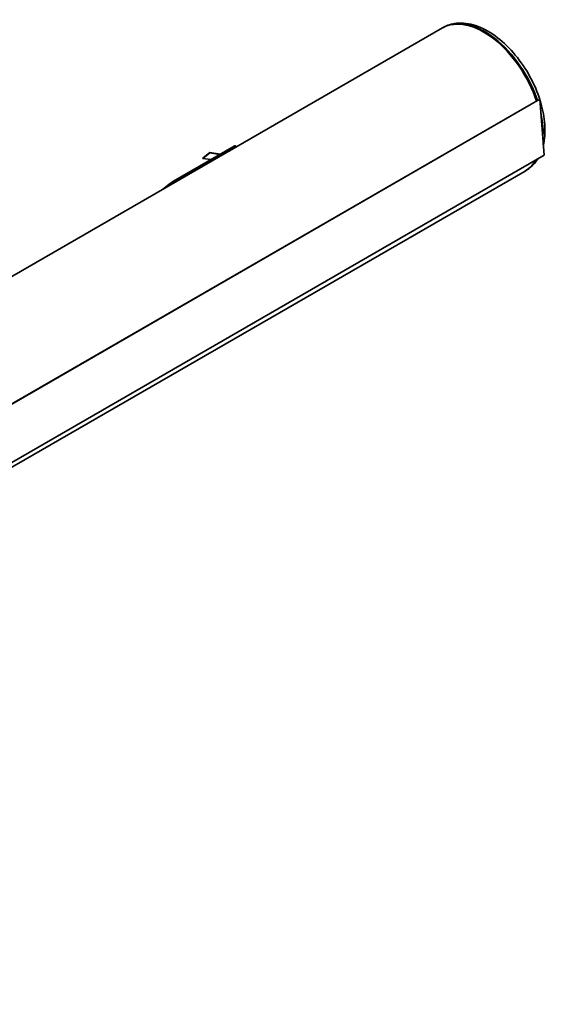
# Model space of a CAD drawing. Units: millimetres. Extents: x -15802 to 33186, y -9429 to 2075.
# Drawn here: x 1675 to 1877, y 451 to 829 of the extents above; entities that cross this region are included whole.
import ezdxf

# ---------------------------------------------------------------- set-up
doc = ezdxf.new("R2010")
doc.units = ezdxf.units.MM
doc.header["$LTSCALE"] = 5
doc.layers.add('Visible Edges(ISO)', color=7, linetype='Continuous', lineweight=35)
doc.layers.add('Visible Tangent Edges(ISO)', color=7, linetype='Continuous', lineweight=35)

msp = doc.modelspace()

# ---------------------------------------------------------------- linework, layer by layer
at = {"layer": 'Visible Edges(ISO)'}
for p, q in [((1654.9969, 720.5869), (1837.8128, 826.1357)), ((1838.1663, 826.3398), (1837.8128, 826.1357)), ((1383.8208, 515.0296), (1875.2703, 798.7681)), ((1875.2703, 798.7681), (1875.3055, 798.7514)), ((1383.8618, 515.0162), (1875.3055, 798.7514)), ((1875.3055, 798.7514), (1876.8709, 777.1875)), ((1734.4583, 767.2518), (1757.7928, 780.724)), ((1757.8199, 780.6821), (1734.4854, 767.2099)), ((1734.4854, 767.2099), (1757.8199, 780.6821)), ((1757.8741, 780.5983), (1734.5396, 767.1261)), ((1755.8024, 778.7869), (1758.1267, 780.6435)), ((1758.178, 780.904), (1758.2051, 780.8621)), ((1758.2593, 780.7783), (1758.2051, 780.8621)), ((1876.8709, 777.1875), (1385.4641, 493.4737)), ((1748.4424, 778.2291), (1745.7153, 776.0507)), ((1748.4443, 778.1831), (1745.7172, 776.0047)), ((1748.4424, 778.2291), (1752.3587, 777.5866)), ((1748.4443, 778.1831), (1748.4424, 778.2291)), ((1752.2971, 777.551), (1748.4443, 778.1831)), ((1745.7153, 776.0507), (1745.7172, 776.0047)), ((1745.7172, 776.0047), (1748.7555, 775.5063)), ((1038.7123, 291.4513), (1869.5628, 771.1431)), ((1869.9163, 771.3472), (1869.5628, 771.1431)), ((1730.1931, 764.0014), (1733.2967, 766.4805)), ((1733.3238, 766.4386), (1730.4799, 764.167)), ((1730.4799, 764.167), (1733.3238, 766.4386)), ((1733.3779, 766.3548), (1731.0536, 764.4983))]:
    msp.add_line(p, q, dxfattribs=at)
for centre, major_axis, ratio, start_param, end_param in [((1853.6878, 798.6394), (-15.875, 27.4963), 0.57735027, 4.36932954, 6.28318531), ((1853.6878, 798.6394), (-15.875, 27.4963), 0.57735027, 4.36932954, 6.28318531), ((1757.3383, 780.3609), (0.8397, 0.5431), 0.07116237, 0, 0.95351822), ((1757.3654, 780.319), (0.8397, 0.5431), 0.07116237, 0, 0.95351822), ((1757.3654, 780.319), (0.8397, 0.5431), 0.07116237, 0, 0.95351822), ((1757.4196, 780.2353), (0.8397, 0.5431), 0.07116237, 5.6659072, 7.23670353), ((1853.6878, 798.6394), (15.875, -27.4963), 0.57735027, 0, 0.31686265), ((1853.6878, 798.6394), (15.875, -27.4963), 0.57735027, 0, 0.31686265), ((1734.0038, 766.8887), (-0.8397, -0.5431), 0.07116237, 4.09511087, 5.6659072), ((1734.0309, 766.8468), (-0.8397, -0.5431), 0.07116237, 4.09511087, 5.6659072), ((1734.0309, 766.8468), (0.8397, 0.5431), 0.07116237, 0.95351822, 2.52431455), ((1734.085, 766.7631), (0.8397, 0.5431), 0.07116237, 0.95351822, 2.52431455)]:
    msp.add_ellipse(centre, major_axis=major_axis, ratio=ratio, start_param=start_param, end_param=end_param, dxfattribs=at)
for points, knots in [([(1875.2133, 798.7352), (1875.1444, 798.9483), (1875.0737, 799.1614), (1873.9457, 802.4856), (1872.535, 805.584), (1869.1527, 811.4472), (1867.1837, 814.2118), (1862.863, 819.152), (1860.5112, 821.3253), (1855.6179, 824.8574), (1853.0756, 826.2126), (1848.0484, 827.8844), (1845.5552, 828.2178), (1841.4018, 827.7624), (1839.6896, 827.2192), (1838.1663, 826.3398)], [5.79107164, 5.79107164, 5.79107164, 5.79107164, 5.81375746, 5.81375746, 6.14507001, 6.14507001, 6.47534037, 6.47534037, 6.80663909, 6.80663909, 7.14001618, 7.14001618, 7.46781038, 7.46781038, 7.71650566, 7.71650566, 7.71650566, 7.71650566]), ([(1876.5876, 781.0899), (1876.6376, 781.3021), (1876.6847, 781.5162), (1877.2544, 784.3071), (1877.3547, 787.1357), (1876.799, 792.7756), (1876.2117, 795.5641), (1875.3342, 798.3563)], [5.125032007, 5.125032007, 5.125032007, 5.125032007, 5.152515233, 5.152515233, 5.480366454, 5.480366454, 5.777625092, 5.777625092, 5.777625092, 5.777625092]), ([(1869.9163, 771.3472), (1871.6201, 772.3309), (1873.0754, 773.73), (1874.2801, 775.5377), (1874.3581, 775.6586), (1874.4345, 775.7809)], [4.574913007, 4.574913007, 4.574913007, 4.574913007, 4.853084382, 4.853084382, 4.872769946, 4.872769946, 4.872769946, 4.872769946])]:
    msp.add_open_spline(points, degree=3, knots=knots, dxfattribs=at)
at = {"layer": 'Visible Tangent Edges(ISO)'}
for p, q in [((1757.7928, 780.724), (1757.8199, 780.6821)), ((1757.8199, 780.6821), (1757.8741, 780.5983)), ((1733.2967, 766.4805), (1733.3238, 766.4386)), ((1733.3238, 766.4386), (1733.3779, 766.3548)), ((1734.4854, 767.2099), (1734.4583, 767.2518)), ((1734.5396, 767.1261), (1734.4854, 767.2099))]:
    msp.add_line(p, q, dxfattribs=at)
for major_axis, start_param, end_param in [((-15.875, 27.4963), 4.36932954, 6.28318531), ((-15.875, 27.4963), 3.83804168, 4.19047288), ((15.875, -27.4963), 0, 0.31686265)]:
    msp.add_ellipse((1854.0413, 798.8435), major_axis=major_axis, ratio=0.57735027, start_param=start_param, end_param=end_param, dxfattribs=at)

doc.saveas('drawing.dxf')
